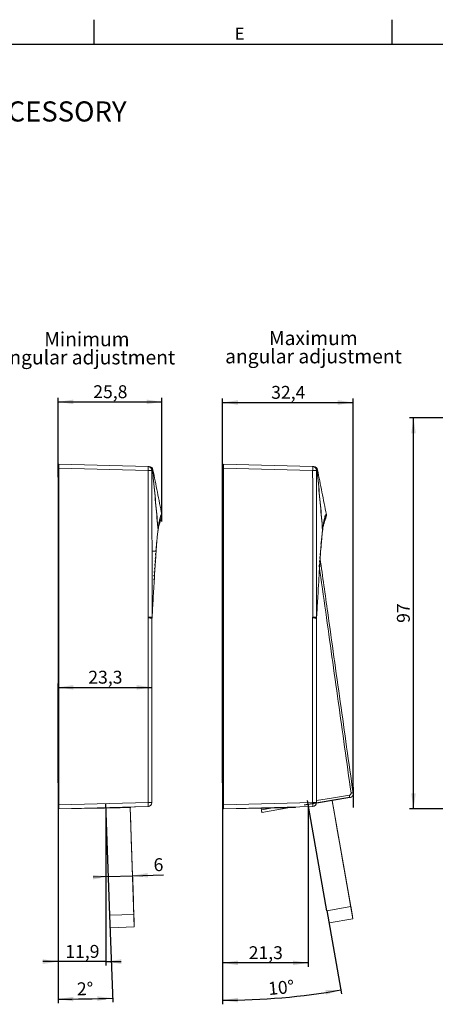
# Model space of a CAD drawing. Units: millimetres. Extents: x 7 to 591, y 5 to 415.
# Drawn here: x 201 to 304, y 171 to 415 of the extents above; entities that cross this region are included whole.
import ezdxf

# ---------------------------------------------------------------- set-up
doc = ezdxf.new("R2010")
doc.units = ezdxf.units.MM
for name, color, linetype in [('COTATION', 1, 'Continuous'), ('NOTES', 5, 'Continuous'), ('PV', 7, 'Continuous')]:
    doc.layers.add(name, color=color, linetype=linetype)
doc.styles.add('SLDTEXTSTYLE0', font='TXT', dxfattribs={"width": 0.75})
doc.dimstyles.new('SLDDIMSTYLE0', dxfattribs={"dimtxt": 3.2, "dimasz": 3.81, "dimexe": 0, "dimexo": 0.0625, "dimgap": 0.8, "dimtad": 1, "dimdec": 1, "dimrnd": 1e-09, "dimzin": 12, "dimdsep": 46, "dimtxsty": 'SLDTEXTSTYLE0', "dimsah": 1, "dimcen": 0.09, "dimadec": 0, "dimazin": 3, "dimtfac": 1, "dimtofl": 0, "dimtmove": 0, "dimatfit": 3, "dimfxl": 0, "dimfrac": 2, "dimtolj": 1, "dimtzin": 12, "dimarcsym": 0})
doc.dimstyles.new('SLDDIMSTYLE1', dxfattribs={"dimtxt": 3.2, "dimasz": 3.81, "dimexe": 0, "dimexo": 0.0625, "dimgap": 0.8, "dimtad": 1, "dimdec": 4, "dimzin": 12, "dimdsep": 46, "dimtxsty": 'SLDTEXTSTYLE0', "dimsah": 1, "dimcen": 0.09, "dimadec": 1, "dimazin": 3, "dimtfac": 1, "dimtofl": 0, "dimtmove": 0, "dimatfit": 3, "dimfxl": 0, "dimfrac": 2, "dimtolj": 1, "dimtzin": 12, "dimarcsym": 0})
doc.dimstyles.new('SLDDIMSTYLE2', dxfattribs={"dimtxt": 3.2, "dimasz": 3.81, "dimexe": 0, "dimexo": 0.0625, "dimgap": 0.8, "dimtad": 1, "dimdec": 1, "dimrnd": 1e-09, "dimzin": 12, "dimdsep": 46, "dimtxsty": 'SLDTEXTSTYLE0', "dimsah": 1, "dimcen": 0.09, "dimadec": 0, "dimazin": 3, "dimtfac": 1, "dimtmove": 0, "dimatfit": 0, "dimfxl": 0, "dimfrac": 2, "dimtolj": 1, "dimtzin": 12, "dimarcsym": 0})
doc.dimstyles.new('SLDDIMSTYLE3', dxfattribs={"dimtxt": 3.2, "dimasz": 3.81, "dimexe": 0, "dimexo": 0.0625, "dimgap": 0.8, "dimtad": 1, "dimrnd": 1e-09, "dimzin": 12, "dimdsep": 46, "dimtxsty": 'SLDTEXTSTYLE0', "dimsah": 1, "dimcen": 0.09, "dimadec": 0, "dimazin": 3, "dimtfac": 1, "dimtofl": 0, "dimtmove": 0, "dimatfit": 3, "dimfxl": 0, "dimfrac": 2, "dimtolj": 1, "dimtzin": 12, "dimarcsym": 0})
doc.dimstyles.new('SLDDIMSTYLE4', dxfattribs={"dimtxt": 3.2, "dimasz": 3.81, "dimexe": 0, "dimexo": 0.0625, "dimgap": 0.8, "dimtad": 1, "dimrnd": 1e-09, "dimzin": 12, "dimdsep": 46, "dimtxsty": 'SLDTEXTSTYLE0', "dimsah": 1, "dimcen": 0.09, "dimadec": 0, "dimazin": 3, "dimtfac": 1, "dimtmove": 0, "dimatfit": 0, "dimfxl": 0, "dimfrac": 2, "dimtolj": 1, "dimtzin": 12, "dimarcsym": 0})

# ---------------------------------------------------------------- blocks, each defined once
blk = doc.blocks.new('_D_5')
at = {"layer": 'COTATION'}
for p, q in [((210.86, 301.35), (210.86, 321.07)), ((210.86, 320.07), (236.63, 320.07)), ((236.63, 294.69), (236.63, 321.07))]:
    blk.add_line(p, q, dxfattribs=at)
for points in [[(210.86, 320.07), (214.67, 319.49), (214.67, 320.64)], [(236.63, 320.07), (232.82, 320.64), (232.82, 319.49)]]:
    blk.add_solid(points, dxfattribs=at)
at = {"layer": 'COTATION', "insert": (219.6, 324.19), "char_height": 3.2, "attachment_point": 1, "style": 'SLDTEXTSTYLE0'}
blk.add_mtext('25,8', dxfattribs=at)
blk = doc.blocks.new('_D_6')
at = {"layer": 'COTATION'}
for p, q in [((210.86, 222.05), (210.86, 180.19)), ((222.74, 219.31), (222.74, 180.19)), ((210.86, 181.19), (207.06, 181.19)), ((222.74, 181.19), (210.86, 181.19)), ((222.74, 181.19), (226.54, 181.19))]:
    blk.add_line(p, q, dxfattribs=at)
for points in [[(210.86, 181.19), (207.05, 181.76), (207.05, 180.62)], [(222.74, 181.19), (226.55, 180.62), (226.55, 181.76)]]:
    blk.add_solid(points, dxfattribs=at)
at = {"layer": 'COTATION', "insert": (212.66, 185.32), "char_height": 3.2, "attachment_point": 1, "style": 'SLDTEXTSTYLE0'}
blk.add_mtext('11,9', dxfattribs=at)
blk = doc.blocks.new('_D_7')
at = {"layer": 'COTATION'}
for p, q in [((210.86, 225.52), (210.86, 250.23)), ((210.86, 249.23), (234.16, 249.23))]:
    blk.add_line(p, q, dxfattribs=at)
for points in [[(210.86, 249.23), (214.67, 248.66), (214.67, 249.8)], [(234.16, 249.23), (230.35, 249.8), (230.35, 248.66)]]:
    blk.add_solid(points, dxfattribs=at)
at = {"layer": 'COTATION', "insert": (218.37, 253.36), "char_height": 3.2, "attachment_point": 1, "style": 'SLDTEXTSTYLE0'}
blk.add_mtext('23,3', dxfattribs=at)
blk = doc.blocks.new('_D_8')
at = {"layer": 'COTATION'}
for p, q in [((210.86, 222.05), (210.86, 170.88)), ((223.67, 192.69), (224.43, 171.12))]:
    blk.add_line(p, q, dxfattribs=at)
blk.add_arc((210.86, 557.34), 385.46, 270, 272.0131, dxfattribs=at)
for points in [[(210.86, 171.88), (214.67, 171.33), (214.66, 172.47)], [(224.4, 172.12), (220.57, 172.58), (220.6, 171.43)]]:
    blk.add_solid(points, dxfattribs=at)
at = {"layer": 'COTATION', "insert": (215.52, 176.03), "char_height": 3.2, "attachment_point": 1, "rotation": 1.0065, "style": 'SLDTEXTSTYLE0'}
blk.add_mtext('2°', dxfattribs=at)
blk = doc.blocks.new('_D_9')
at = {"layer": 'COTATION'}
for p, q in [((223.34, 202.28), (219.54, 202.14)), ((223.34, 202.28), (229.33, 202.49)), ((229.33, 202.49), (237.02, 202.76))]:
    blk.add_line(p, q, dxfattribs=at)
for points in [[(229.33, 202.49), (233.16, 202.05), (233.12, 203.19)], [(223.34, 202.28), (219.51, 202.71), (219.55, 201.57)]]:
    blk.add_solid(points, dxfattribs=at)
at = {"layer": 'COTATION', "insert": (234.51, 206.8), "char_height": 3.2, "attachment_point": 1, "rotation": 2.0131, "style": 'SLDTEXTSTYLE0'}
blk.add_mtext('6', dxfattribs=at)
blk = doc.blocks.new('SW_NOTE_2')
at = {"layer": 'NOTES', "color": 0, "char_height": 3.5, "attachment_point": 2, "style": 'SLDTEXTSTYLE0'}
for s, insert in [('Minimum', (10.12, 4.51)), ('angular adjustment', (10.11, -0.01))]:
    blk.add_mtext(s, dxfattribs=dict(at, insert=insert))
blk = doc.blocks.new('_D_18')
at = {"layer": 'COTATION'}
for p, q in [((311.05, 316.1), (298.08, 316.1)), ((299.08, 219.11), (299.08, 316.1)), ((309.28, 219.11), (298.08, 219.11))]:
    blk.add_line(p, q, dxfattribs=at)
for points in [[(299.08, 316.1), (298.51, 312.29), (299.65, 312.29)], [(299.08, 219.11), (299.65, 222.92), (298.51, 222.92)]]:
    blk.add_solid(points, dxfattribs=at)
at = {"layer": 'COTATION', "insert": (294.96, 265.24), "char_height": 3.2, "attachment_point": 1, "rotation": 90, "style": 'SLDTEXTSTYLE0'}
blk.add_mtext('97', dxfattribs=at)
blk = doc.blocks.new('_D_35')
at = {"layer": 'COTATION'}
for p, q in [((251.69, 225.52), (251.69, 320.91)), ((284.09, 224.45), (284.09, 320.91)), ((251.69, 319.91), (284.09, 319.91))]:
    blk.add_line(p, q, dxfattribs=at)
for points in [[(251.69, 319.91), (255.5, 319.34), (255.5, 320.48)], [(284.09, 319.91), (280.28, 320.48), (280.28, 319.34)]]:
    blk.add_solid(points, dxfattribs=at)
at = {"layer": 'COTATION', "insert": (263.76, 324.03), "char_height": 3.2, "attachment_point": 1, "style": 'SLDTEXTSTYLE0'}
blk.add_mtext('32,4', dxfattribs=at)
blk = doc.blocks.new('_D_36')
at = {"layer": 'COTATION'}
for p, q in [((251.69, 222.05), (251.69, 179.88)), ((272.95, 220.15), (272.95, 179.88)), ((272.95, 180.88), (251.69, 180.88))]:
    blk.add_line(p, q, dxfattribs=at)
for points in [[(251.69, 180.88), (255.5, 180.31), (255.5, 181.45)], [(272.95, 180.88), (269.14, 181.45), (269.14, 180.31)]]:
    blk.add_solid(points, dxfattribs=at)
at = {"layer": 'COTATION', "insert": (258.18, 185), "char_height": 3.2, "attachment_point": 1, "style": 'SLDTEXTSTYLE0'}
blk.add_mtext('21,3', dxfattribs=at)
blk = doc.blocks.new('_D_37')
at = {"layer": 'COTATION'}
for p, q in [((251.69, 222.05), (251.69, 170.6)), ((277.6, 193.83), (281.24, 173.18))]:
    blk.add_line(p, q, dxfattribs=at)
blk.add_arc((251.69, 340.55), 168.96, 270, 280.0131, dxfattribs=at)
for points in [[(281.07, 174.17), (277.22, 174.11), (277.4, 172.99)], [(251.69, 171.6), (255.51, 171.07), (255.5, 172.21)]]:
    blk.add_solid(points, dxfattribs=at)
at = {"layer": 'COTATION', "insert": (262.87, 176.07), "char_height": 3.2, "attachment_point": 1, "rotation": 5.0065, "style": 'SLDTEXTSTYLE0'}
blk.add_mtext('10°', dxfattribs=at)
blk = doc.blocks.new('SW_NOTE_5')
at = {"layer": 'NOTES', "color": 0, "char_height": 3.5, "attachment_point": 2, "style": 'SLDTEXTSTYLE0'}
for s, insert in [('Maximum', (10.88, 4.51)), ('angular adjustment', (10.93, -0.01))]:
    blk.add_mtext(s, dxfattribs=dict(at, insert=insert))

msp = doc.modelspace()

# ---------------------------------------------------------------- linework, layer by layer
at = {"color": 7, "linetype": 'Continuous', "lineweight": 15}
for p, q in [((211.05545, 304.59957), (233.21267, 304.01937)), ((211.05545, 303.62991), (211.05545, 304.59957)), ((211.05545, 303.62991), (211.05545, 264.60478)), ((234.15545, 303.57186), (234.15545, 303.56591)), ((251.89306, 304.59957), (274.05029, 304.01937)), ((251.89306, 303.62991), (251.89306, 304.59957)), ((251.89306, 303.62991), (251.89306, 264.60478)), ((274.99306, 303.57186), (274.99306, 303.56591)), ((210.85545, 276.34957), (210.85545, 301.34957)), ((210.85545, 301.34957), (211.05545, 301.34957)), ((251.69306, 276.34957), (251.69306, 301.34957)), ((251.69306, 301.34957), (251.89306, 301.34957)), ((235.76521, 289.0323), (236.57877, 291.61804)), ((276.50413, 288.23788), (276.53108, 288.46951)), ((276.27379, 285.67759), (276.2986, 285.94395)), ((235.19996, 283.88353), (235.20373, 283.88359)), ((235.20373, 283.88359), (235.22662, 284.15187)), ((235.27618, 284.76259), (235.28003, 284.76266)), ((235.28003, 284.76266), (235.37095, 285.74705)), ((235.37095, 285.74705), (235.36699, 285.74716)), ((276.03758, 283.88353), (276.04135, 283.88359)), ((276.04135, 283.88359), (276.06424, 284.15187)), ((276.1138, 284.76259), (276.11765, 284.76266)), ((276.11765, 284.76266), (276.20856, 285.74705)), ((276.20856, 285.74705), (276.2046, 285.74716)), ((234.36746, 282.99158), (235.13083, 283.00508)), ((234.98808, 281.24921), (234.99166, 281.24927)), ((234.99166, 281.24927), (235.01743, 281.57986)), ((235.05679, 282.12693), (235.06044, 282.127)), ((235.13083, 283.00508), (235.1559, 283.31098)), ((275.82569, 281.24921), (275.82928, 281.24927)), ((275.82928, 281.24927), (275.85505, 281.57986)), ((275.85174, 281.58238), (275.88589, 281.33944)), ((275.89441, 282.12693), (275.89805, 282.127)), ((275.96474, 283.00501), (275.96845, 283.00508)), ((275.96845, 283.00508), (275.99351, 283.31098)), ((234.78671, 278.6176), (234.79023, 278.61766)), ((234.79023, 278.61766), (234.81106, 278.89043)), ((234.85351, 279.49458), (234.85704, 279.49464)), ((234.85704, 279.49464), (234.88004, 279.79706)), ((234.92036, 280.37177), (234.92391, 280.37183)), ((234.92391, 280.37183), (234.94868, 280.69409)), ((275.69466, 279.49464), (275.71766, 279.79706)), ((275.75798, 280.37177), (275.76153, 280.37183)), ((275.76153, 280.37183), (275.78629, 280.69409)), ((210.99806, 276.34708), (210.85545, 276.34957)), ((210.85545, 270.84957), (210.85545, 276.34957)), ((210.99806, 276.34708), (210.99806, 270.85206)), ((234.58223, 275.98753), (234.59389, 276.12929)), ((234.64979, 276.86407), (234.65336, 276.86413)), ((234.65336, 276.86413), (234.66858, 277.05519)), ((234.71897, 277.74077), (234.72251, 277.74083)), ((234.72251, 277.74083), (234.7408, 277.976)), ((251.83568, 276.34708), (251.69306, 276.34957)), ((251.69306, 270.84957), (251.69306, 276.34957)), ((251.83568, 276.34708), (251.83568, 270.85206)), ((234.5786, 275.98747), (234.58223, 275.98753)), ((210.99806, 270.85206), (210.85545, 270.84957)), ((210.85545, 267.92463), (210.85545, 270.84957)), ((251.83568, 270.85206), (251.69306, 270.84957)), ((251.69306, 267.92463), (251.69306, 270.84957)), ((210.85545, 267.92463), (211.05545, 267.92114)), ((210.85545, 260.27452), (210.85545, 267.92463)), ((234.15545, 266.34572), (234.15545, 220.65987)), ((251.69306, 267.92463), (251.89306, 267.92114)), ((251.69306, 260.27452), (251.69306, 267.92463)), ((275.04491, 266.6686), (274.99306, 266.37515)), ((274.99306, 266.34572), (274.99306, 220.65987)), ((211.05545, 264.60478), (211.05545, 220.07972)), ((251.89306, 264.60478), (251.89306, 220.07972)), ((211.05545, 260.27801), (210.85545, 260.27452)), ((210.85545, 250.19957), (210.85545, 260.27452)), ((251.89306, 260.27801), (251.69306, 260.27452)), ((251.69306, 250.19957), (251.69306, 260.27452)), ((210.99806, 250.19708), (210.85545, 250.19957)), ((210.85545, 244.69957), (210.85545, 250.19957)), ((210.99806, 250.19708), (210.99806, 244.70206)), ((251.83568, 250.19708), (251.69306, 250.19957)), ((251.69306, 244.69957), (251.69306, 250.19957)), ((251.83568, 250.19708), (251.83568, 244.70206)), ((210.99806, 244.70206), (210.85545, 244.69957)), ((210.85545, 235.99608), (210.85545, 244.69957)), ((251.83568, 244.70206), (251.69306, 244.69957)), ((251.69306, 235.99608), (251.69306, 244.69957)), ((210.85545, 235.99608), (211.05545, 235.99259)), ((210.85545, 231.24597), (210.85545, 235.99608)), ((251.69306, 235.99608), (251.89306, 235.99259)), ((251.69306, 231.24597), (251.69306, 235.99608)), ((211.05545, 231.24946), (210.85545, 231.24597)), ((210.85545, 230.07812), (210.85545, 231.24597)), ((211.05545, 230.07463), (210.85545, 230.07812)), ((210.85545, 229.87815), (210.85545, 230.07812)), ((210.85545, 229.87815), (210.85545, 225.72099)), ((251.89306, 231.24946), (251.69306, 231.24597)), ((251.69306, 230.07812), (251.69306, 231.24597)), ((251.89306, 230.07463), (251.69306, 230.07812)), ((251.69306, 229.87815), (251.69306, 230.07812)), ((251.69306, 229.87815), (251.69306, 225.72099)), ((210.85545, 225.52103), (210.85545, 225.72099)), ((210.85545, 225.52103), (211.05545, 225.52452)), ((210.85545, 222.04958), (210.85545, 225.52103)), ((251.69306, 225.52103), (251.69306, 225.72099)), ((251.69306, 225.52103), (251.89306, 225.52452)), ((251.69306, 222.04958), (251.69306, 225.52103)), ((211.05545, 221.84957), (210.85545, 222.04958)), ((211.05545, 219.11005), (211.05545, 220.07972)), ((251.89306, 221.84957), (251.69306, 222.04958)), ((251.89306, 219.11005), (251.89306, 220.07972)), ((283.25907, 221.87932), (274.96388, 220.49118)), ((278.86879, 221.14464), (283.50764, 194.87155)), ((278.87164, 221.14512), (284.05101, 191.82051)), ((233.21084, 219.69021), (211.05545, 219.11005)), ((222.35545, 219.3003), (211.05545, 219.10307)), ((211.05545, 219.11005), (211.05545, 219.10307)), ((222.73729, 219.30697), (223.67272, 192.69398)), ((228.73731, 219.41171), (229.66902, 192.90463)), ((228.74021, 219.41175), (229.78249, 189.80767)), ((233.18162, 219.68417), (229.80988, 219.59588)), ((274.04845, 219.69021), (251.89306, 219.11005)), ((263.19306, 219.3003), (251.89306, 219.10307)), ((251.89306, 219.11005), (251.89306, 219.10307)), ((268.38949, 219.39101), (261.42886, 218.2262)), ((269.81327, 219.57931), (269.79316, 219.41551)), ((273.03746, 219.66374), (277.59901, 193.82841)), ((277.59901, 193.82841), (283.50764, 194.87155)), ((223.67272, 192.69397), (229.66902, 192.90464)), ((284.05101, 191.82051), (278.14247, 190.77693)), ((278.14247, 190.77693), (284.05101, 191.8205)), ((229.78249, 189.80767), (223.7862, 189.59655)), ((223.7862, 189.59655), (229.78249, 189.80766))]:
    msp.add_line(p, q, dxfattribs=at)
at = {"color": 8, "linetype": 'Continuous', "lineweight": 0}
for p, q in [((233.21267, 303.0497), (211.05545, 303.62991)), ((274.05029, 303.0497), (251.89306, 303.62991)), ((233.21084, 220.65987), (233.21084, 266.642)), ((274.04845, 220.65987), (274.04845, 266.642)), ((211.05545, 229.87466), (210.85545, 229.87815)), ((251.89306, 229.87466), (251.69306, 229.87815)), ((210.85545, 225.72099), (211.05545, 225.72449)), ((251.69306, 225.72099), (251.89306, 225.72449)), ((211.05545, 220.07972), (233.21084, 220.65987)), ((233.21084, 220.65987), (234.15545, 220.65987)), ((251.89306, 220.07972), (274.04845, 220.65987)), ((274.04845, 220.65987), (274.99306, 220.65987)), ((222.35545, 219.40595), (222.35545, 219.3003)), ((233.18162, 219.68417), (233.1839, 219.6895)), ((263.19306, 219.40595), (263.19306, 219.3003))]:
    msp.add_line(p, q, dxfattribs=at)
at = {"color": 8, "linetype": 'Continuous', "lineweight": 0, "flags": 128}
for points in [[(234.15728, 303.05085), (234.13906, 303.05082), (234.08552, 303.05075), (233.99866, 303.05064), (233.88168, 303.0505), (233.73895, 303.05033), (233.57574, 303.05013), (233.39812, 303.04992), (233.21267, 303.0497)], [(274.9949, 303.05085), (274.97668, 303.05082), (274.92314, 303.05075), (274.83627, 303.05064), (274.7193, 303.0505), (274.57656, 303.05033), (274.41336, 303.05013), (274.23573, 303.04992), (274.05029, 303.0497)], [(233.26328, 266.66702), (233.44473, 266.66732), (233.61884, 266.66761), (233.77942, 266.66787), (233.92077, 266.66811), (234.03788, 266.66831), (234.12658, 266.66846), (234.18373, 266.66856), (234.20729, 266.6686)], [(274.10089, 266.66702), (274.28235, 266.66732), (274.45646, 266.66761), (274.61704, 266.66787), (274.75839, 266.66811), (274.8755, 266.66831), (274.9642, 266.66846), (275.02135, 266.66856), (275.04491, 266.6686)], [(274.99306, 221.12383), (278.73121, 221.74954), (283.17282, 222.493)], [(261.34253, 218.84045), (262.32869, 219.00551), (264.19434, 219.31778)]]:
    msp.add_lwpolyline(points, dxfattribs=at)
at = {"color": 7, "linetype": 'Continuous', "lineweight": 15, "flags": 128}
for points in [[(278.89586, 221.07961), (278.90247, 221.04212), (279.45578, 217.90626), (279.98357, 214.91471), (280.48439, 212.07568), (280.95686, 209.39693), (281.39971, 206.88579), (281.81171, 204.54915), (282.19174, 202.39341), (282.53875, 200.42446), (282.85179, 198.64771), (283.13001, 197.06802), (283.37265, 195.68971), (283.57904, 194.51655), (283.74861, 193.55177), (283.88091, 192.798), (283.97556, 192.25731), (284.03232, 191.93119), (284.05101, 191.82051)], [(228.95554, 219.41551), (228.27997, 219.40372), (227.38376, 219.38807), (226.30029, 219.36916), (225.0699, 219.34769), (223.73843, 219.32444), (222.35545, 219.3003)], [(228.75265, 219.41197), (228.75586, 219.32015), (228.89999, 215.20608), (229.03511, 211.34616), (229.1606, 207.75836), (229.27588, 204.4594), (229.3804, 201.46464), (229.47368, 198.78802), (229.55529, 196.44204), (229.62484, 194.43761), (229.68202, 192.78407), (229.72655, 191.48912), (229.75822, 190.5588), (229.7769, 189.99745), (229.78249, 189.80767)], [(261.34253, 218.84045), (261.32725, 218.94915), (261.31198, 219.05785), (261.2967, 219.16654), (261.28142, 219.27523), (261.27013, 219.3556)], [(269.79316, 219.41551), (269.11758, 219.40372), (268.22138, 219.38807), (267.1379, 219.36916), (265.90752, 219.34769), (264.57604, 219.32444), (263.19306, 219.3003)], [(277.59901, 193.82841), (277.72554, 193.11516), (277.83554, 192.49549), (277.92888, 191.97015), (278.00546, 191.53979), (278.06517, 191.20494), (278.10793, 190.966), (278.13371, 190.82328), (278.14247, 190.77693)], [(284.05101, 191.82051), (284.04226, 191.86684), (284.01649, 192.00955), (283.97373, 192.24845), (283.91402, 192.58326), (283.83747, 193.01355), (283.74413, 193.53882), (283.63415, 194.1584), (283.50764, 194.87155)], [(223.67272, 192.69398), (223.69875, 191.97005), (223.72144, 191.34111), (223.74076, 190.80789), (223.7567, 190.37106), (223.76922, 190.03116), (223.77832, 189.78859), (223.78398, 189.64366), (223.7862, 189.59655)], [(229.78249, 189.80767), (229.78027, 189.85477), (229.7746, 189.99967), (229.76551, 190.24221), (229.75299, 190.58206), (229.73706, 191.01882), (229.71773, 191.55197), (229.69505, 192.18082), (229.66902, 192.90463)]]:
    msp.add_lwpolyline(points, dxfattribs=at)
at = {"color": 8, "linetype": 'Continuous', "lineweight": 0}
for centre, radius, start, end in [((223.94373, 303.53453), 9.28161, 357.0057376, 2.9942624), ((233.18728, 303.0497), 0.97, 0.0681175, 88.4998246), ((264.78135, 303.53453), 9.28161, 357.0057376, 2.9942624), ((274.02489, 303.0497), 0.97, 0.0681175, 88.4998246), ((278.31392, 221.49724), 4.95989, 4.4181083, 11.581501), ((283.77853, 222.486), 0.60219, 59.4857949, 108.7115266), ((223.94408, 220.17504), 9.27943, 357.0050473, 2.9949527), ((264.7817, 220.17504), 9.27943, 357.0050473, 2.9949527)]:
    msp.add_arc(centre, radius, start, end, dxfattribs=at)
at = {"color": 7, "linetype": 'Continuous', "lineweight": 15}
for centre, start, end in [((233.47337, 303.04221), 11.093723, 88.5), ((274.31099, 303.04221), 11.093723, 88.5), ((233.18545, 220.65987), 271.5, 0), ((274.02306, 220.65987), 271.5, 0)]:
    msp.add_arc(centre, 0.97, start, end, dxfattribs=at)
for points, knots in [([(233.21267, 304.01937), (233.2267, 304.019), (233.25042, 304.01838), (233.34945, 304.01578), (233.47038, 304.01262), (233.49761, 304.0119), (233.49858, 304.01188), (233.49876, 304.01187)], [0, 0, 0, 0, 0.209425229, 0.354068374, 0.643354609, 0.93264107, 1, 1, 1, 1]), ([(234.15545, 303.56591), (234.21003, 303.45803), (234.27912, 303.32147), (234.29727, 303.17388), (234.30108, 303.14288)], [0, 0, 0, 0, 0.790024223, 1, 1, 1, 1]), ([(234.30108, 303.14288), (234.3876, 302.25976), (234.67577, 299.31863), (235.1369, 294.36739), (235.4933, 290.26401), (235.66787, 288.25412)], [0, 0, 0, 0, 0.17960909, 0.598161461, 1, 1, 1, 1]), ([(234.30469, 303.14531), (234.39186, 302.27928), (234.68346, 299.38216), (235.15167, 294.50175), (235.51534, 290.45269), (235.69346, 288.46951)], [0, 0, 0, 0, 0.178675253, 0.597724248, 1, 1, 1, 1]), ([(236.60667, 292.10358), (236.2431, 293.95779), (235.51596, 297.66621), (234.78881, 301.37464), (234.42524, 303.22885)], [0, 0, 0, 0, 0.500000257, 1, 1, 1, 1]), ([(274.05029, 304.01937), (274.06432, 304.019), (274.08804, 304.01838), (274.18706, 304.01578), (274.308, 304.01262), (274.33523, 304.0119), (274.33619, 304.01188), (274.33638, 304.01187)], [0, 0, 0, 0, 0.209425229, 0.354068374, 0.643354609, 0.93264107, 1, 1, 1, 1]), ([(274.99306, 303.56591), (275.04765, 303.45803), (275.11674, 303.32147), (275.13488, 303.17388), (275.13869, 303.14288)], [0, 0, 0, 0, 0.790024223, 1, 1, 1, 1]), ([(275.13869, 303.14288), (275.22522, 302.25976), (275.51338, 299.31863), (275.97452, 294.36739), (276.33092, 290.26401), (276.50549, 288.25412)], [0, 0, 0, 0, 0.17960909, 0.598161461, 1, 1, 1, 1]), ([(275.14231, 303.14531), (275.22947, 302.27928), (275.52108, 299.38216), (275.98928, 294.50175), (276.35296, 290.45269), (276.53108, 288.46951)], [0, 0, 0, 0, 0.178675253, 0.597724248, 1, 1, 1, 1]), ([(277.44429, 292.10358), (277.08072, 293.95779), (276.35357, 297.66621), (275.62643, 301.37464), (275.26286, 303.22885)], [0, 0, 0, 0, 0.500000257, 1, 1, 1, 1]), ([(236.40831, 291.57175), (236.39504, 291.56441), (236.35529, 291.54246), (236.23809, 291.26564), (236.08006, 290.6728), (235.88104, 289.7254), (235.71809, 288.56242), (235.63663, 287.98102)], [0, 0, 0, 0, 0.111153308, 0.332812899, 0.554452439, 0.777263667, 1, 1, 1, 1]), ([(235.69346, 288.46951), (235.71886, 288.67223), (235.8144, 289.43475), (235.96352, 290.36979), (236.1124, 291.14966), (236.1751, 291.32361), (236.19679, 291.38378)], [0, 0, 0, 0, 0.1252486283, 0.4711111096, 0.8170403116, 1, 1, 1, 1]), ([(236.57983, 291.61287), (236.60421, 291.72365), (236.64014, 291.88695), (236.61481, 292.05087), (236.60667, 292.10358)], [0, 0, 0, 0, 0.678433346, 1, 1, 1, 1]), ([(277.18932, 291.5016), (277.15234, 291.42566), (277.07414, 291.26508), (276.9166, 290.66725), (276.71892, 289.72678), (276.5558, 288.56288), (276.47425, 287.98102)], [0, 0, 0, 0, 0.229590827, 0.485520737, 0.742803609, 1, 1, 1, 1]), ([(276.64757, 289.16026), (276.7297, 289.42168), (276.97266, 290.19498), (277.23998, 291.04879), (277.41693, 291.61396)], [0, 0, 0, 0, 0.338058285, 1, 1, 1, 1]), ([(277.41745, 291.61287), (277.44182, 291.72365), (277.47775, 291.88695), (277.45243, 292.05087), (277.44429, 292.10358)], [0, 0, 0, 0, 0.678433346, 1, 1, 1, 1]), ([(234.20729, 266.6686), (234.2958, 268.20443), (234.4335, 270.59395), (234.66887, 274.7013), (234.91413, 278.79072), (235.16582, 282.56839), (235.37348, 285.25391), (235.53132, 287.02597), (235.62588, 287.87639), (235.66787, 288.25412)], [0, 0, 0, 0, 0.160640562, 0.249932254, 0.444245136, 0.638473104, 0.767632208, 0.896787007, 1, 1, 1, 1]), ([(275.04491, 266.6686), (275.13342, 268.20442), (275.27112, 270.59391), (275.47215, 274.10247), (275.65238, 277.13822), (275.84649, 280.22613), (276.03316, 282.95256), (276.21109, 285.25394), (276.36894, 287.02596), (276.46349, 287.87638), (276.50549, 288.25412)], [0, 0, 0, 0, 0.1606325482, 0.2499197868, 0.3794460048, 0.5090236408, 0.6384911381, 0.7676437992, 0.8967921557, 1, 1, 1, 1]), ([(276.44668, 287.76086), (276.4129, 287.47637), (276.34587, 286.91177), (276.27546, 286.19462), (276.24053, 285.83883)], [0, 0, 0, 0, 0.503891306, 1, 1, 1, 1]), ([(276.50549, 288.25412), (276.50553, 288.11536), (276.50559, 287.94789), (276.4553, 287.78823), (276.44668, 287.76086)], [0, 0, 0, 0, 0.828619781, 1, 1, 1, 1]), ([(235.06044, 282.127), (235.06189, 282.14537), (235.07057, 282.25505), (235.07917, 282.363), (235.08633, 282.45286)], [0, 0, 0, 0, 0.167554613, 1, 1, 1, 1]), ([(275.89805, 282.127), (275.89951, 282.14537), (275.90819, 282.25505), (275.91678, 282.363), (275.92394, 282.45286)], [0, 0, 0, 0, 0.167554613, 1, 1, 1, 1]), ([(275.91272, 281.14853), (276.53604, 276.71333), (277.66726, 268.66427), (279.33751, 256.77989), (280.90434, 245.63126), (282.48611, 234.37637), (283.5514, 226.79645), (284.08429, 223.00479)], [0, 0, 0, 0, 0.2347019864, 0.425940778, 0.6173506616, 0.8085895867, 1, 1, 1, 1]), ([(233.21084, 266.642), (233.2118, 266.63954), (233.21671, 266.62697), (233.24927, 266.58815), (233.32415, 266.54982), (233.48927, 266.48622), (233.72144, 266.42971), (233.96052, 266.38129), (234.12398, 266.3522), (234.14496, 266.34788), (234.15545, 266.34572)], [0, 0, 0, 0, 0.005105695, 0.026083984, 0.0957401, 0.164926449, 0.375308949, 0.584021249, 0.791997772, 1, 1, 1, 1]), ([(234.15117, 266.3479), (234.15603, 266.35737), (234.20394, 266.45078), (234.20049, 266.55927), (234.19738, 266.65676)], [0, 0, 0, 0, 0.101384874, 1, 1, 1, 1]), ([(274.04845, 266.642), (274.04942, 266.63954), (274.05432, 266.62697), (274.08689, 266.58815), (274.16177, 266.54982), (274.32689, 266.48622), (274.55905, 266.42971), (274.79814, 266.38129), (274.9616, 266.3522), (274.98257, 266.34788), (274.99306, 266.34572)], [0, 0, 0, 0, 0.005105695, 0.026083984, 0.0957401, 0.164926449, 0.375308949, 0.584021249, 0.791997772, 1, 1, 1, 1]), ([(274.99306, 266.37515), (274.99306, 266.363), (274.99306, 266.34701), (274.99306, 266.34597), (274.99306, 266.34572)], [0, 0, 0, 0, 0.75996725, 1, 1, 1, 1]), ([(284.08429, 223.00479), (284.08972, 222.93298), (284.10363, 222.74906), (284.0268, 222.45747), (283.84336, 222.17744), (283.57995, 221.96544), (283.36626, 221.90809), (283.25907, 221.87932)], [0, 0, 0, 0, 0.140462509, 0.359785186, 0.574094406, 0.786347349, 1, 1, 1, 1]), ([(233.53745, 219.76548), (233.52685, 219.75915), (233.42177, 219.69642), (233.29532, 219.68997), (233.18162, 219.68417)], [0, 0, 0, 0, 0.100862547, 1, 1, 1, 1]), ([(261.42886, 218.2262), (261.42883, 218.22636), (261.42872, 218.22719), (261.42621, 218.24502), (261.41698, 218.31067), (261.40007, 218.43101), (261.37861, 218.58372), (261.35847, 218.72699), (261.34667, 218.811), (261.34253, 218.84045)], [0, 0, 0, 0, 0.0311313426, 0.1564110635, 0.3422025557, 0.5279986366, 0.7138067451, 0.8996723588, 1, 1, 1, 1])]:
    msp.add_open_spline(points, degree=3, knots=knots, dxfattribs=at)
at = {"color": 8, "linetype": 'Continuous', "lineweight": 0}
for points, knots in [([(233.26328, 266.66702), (233.25792, 270.04522), (233.24721, 276.80162), (233.23296, 286.93622), (233.22153, 295.68558), (233.21507, 301.05674), (233.21267, 303.0497)], [0, 0, 0, 0, 0.278555685, 0.557111415, 0.835667152, 1, 1, 1, 1]), ([(234.30108, 303.14288), (234.29898, 303.14148), (234.28848, 303.13445), (234.25517, 303.11237), (234.19527, 303.07381), (234.17142, 303.05939), (234.15728, 303.05085)], [0, 0, 0, 0, 0.032764917, 0.163824797, 0.504370175, 1, 1, 1, 1]), ([(234.15728, 303.05085), (234.15805, 302.40418), (234.1619, 299.17085), (234.17143, 291.49048), (234.18234, 283.38788), (234.19512, 274.4938), (234.20204, 270.04676), (234.20729, 266.6686)], [0, 0, 0, 0, 0.053322641, 0.266613198, 0.633306615, 0.721444853, 1, 1, 1, 1]), ([(234.42524, 303.22885), (234.42524, 303.22885), (234.42524, 303.22884), (234.4245, 303.22833), (234.41782, 303.22365), (234.3897, 303.2035), (234.33439, 303.16564), (234.30469, 303.14531)], [0, 0, 0, 0, 0.012463068, 0.109702295, 0.304180682, 0.626287419, 1, 1, 1, 1]), ([(274.10089, 266.66702), (274.09554, 270.04522), (274.08483, 276.80162), (274.07057, 286.93622), (274.05915, 295.68558), (274.05269, 301.05674), (274.05029, 303.0497)], [0, 0, 0, 0, 0.278555685, 0.557111415, 0.835667152, 1, 1, 1, 1]), ([(275.13869, 303.14288), (275.1366, 303.14148), (275.1261, 303.13445), (275.09279, 303.11237), (275.03288, 303.07381), (275.00903, 303.05939), (274.9949, 303.05085)], [0, 0, 0, 0, 0.032764917, 0.163824797, 0.504370175, 1, 1, 1, 1]), ([(274.9949, 303.05085), (274.99567, 302.40418), (274.99952, 299.17085), (275.00905, 291.49048), (275.01995, 283.38788), (275.03274, 274.4938), (275.03966, 270.04676), (275.04491, 266.6686)], [0, 0, 0, 0, 0.053322641, 0.266613198, 0.633306615, 0.721444853, 1, 1, 1, 1]), ([(275.26286, 303.22885), (275.26286, 303.22885), (275.26285, 303.22884), (275.26212, 303.22833), (275.25543, 303.22365), (275.22732, 303.2035), (275.17201, 303.16564), (275.14231, 303.14531)], [0, 0, 0, 0, 0.012463068, 0.109702295, 0.304180682, 0.626287419, 1, 1, 1, 1]), ([(236.19679, 291.38378), (236.26473, 291.61926), (236.42918, 292.18916), (236.57357, 292.15109), (236.59564, 292.11942), (236.60667, 292.10358)], [0, 0, 0, 0, 0.2603651896, 0.6301473073, 1, 1, 1, 1]), ([(276.53108, 288.46951), (276.55645, 288.6719), (276.65186, 289.43317), (276.80319, 290.39048), (276.97056, 291.22109), (277.11268, 291.73861), (277.27201, 292.11566), (277.41338, 292.17356), (277.43398, 292.12691), (277.44429, 292.10358)], [0, 0, 0, 0, 0.042211434, 0.158774398, 0.275359848, 0.392500986, 0.509649932, 0.754801572, 1, 1, 1, 1]), ([(277.41745, 291.61287), (277.41742, 291.6132), (277.41714, 291.61676), (277.37233, 291.6769), (277.27789, 291.71655), (277.19381, 291.5125), (277.18932, 291.5016)], [0, 0, 0, 0, 0.04764954, 0.510741204, 0.97385831, 1, 1, 1, 1]), ([(283.58534, 223.05636), (283.05226, 226.8494), (281.98563, 234.43887), (280.4023, 245.70486), (278.83312, 256.87015), (277.24504, 268.16996), (276.19472, 275.64337), (275.65356, 279.49392)], [0, 0, 0, 0, 0.1974107236, 0.3949985113, 0.5924087215, 0.7899955587, 1, 1, 1, 1]), ([(233.21084, 266.642), (233.21258, 266.6401), (233.2163, 266.63605), (233.22403, 266.63205), (233.23351, 266.63058), (233.24413, 266.63308), (233.25403, 266.64041), (233.26168, 266.65227), (233.26272, 266.6619), (233.26328, 266.66702)], [0, 0, 0, 0, 0.099912449, 0.213306615, 0.331608378, 0.467432117, 0.626968589, 0.801393483, 1, 1, 1, 1]), ([(274.04845, 266.642), (274.0502, 266.6401), (274.05392, 266.63605), (274.06164, 266.63205), (274.07112, 266.63058), (274.08174, 266.63308), (274.09165, 266.64041), (274.0993, 266.65227), (274.10034, 266.6619), (274.10089, 266.66702)], [0, 0, 0, 0, 0.099912449, 0.213306615, 0.331608378, 0.467432117, 0.626968589, 0.801393483, 1, 1, 1, 1]), ([(283.17282, 222.493), (283.22648, 222.50743), (283.33376, 222.53629), (283.46538, 222.6427), (283.55684, 222.78285), (283.59502, 222.92846), (283.58806, 223.02042), (283.58534, 223.05636)], [0, 0, 0, 0, 0.211161127, 0.422247415, 0.63701911, 0.858130523, 1, 1, 1, 1])]:
    msp.add_open_spline(points, degree=3, knots=knots, dxfattribs=at)
at = {"layer": 'COTATION', "linetype": 'Continuous'}
for p, q in [((236.62541, 290.37854), (236.62541, 294.68604)), ((284.09402, 224.4464), (284.09402, 219.45271)), ((223.67272, 192.69397), (222.70216, 220.30635)), ((283.25907, 221.87932), (271.96456, 219.98927)), ((277.59901, 193.82841), (272.77697, 221.13909)), ((228.95554, 219.41551), (221.73744, 219.28952))]:
    msp.add_line(p, q, dxfattribs=at)
at = {"layer": 'PV', "color": 7, "linetype": 'Continuous'}
for p, q in [((219.73434, 414.89557), (219.73434, 408.89557)), ((293.73434, 414.89557), (293.73434, 408.89557)), ((12.59066, 408.80934), (584.59066, 408.80934))]:
    msp.add_line(p, q, dxfattribs=at)

# ---------------------------------------------------------------- block references
at = {"layer": 'NOTES'}
for name, p in [('SW_NOTE_2', (207.89945, 332.87604)), ('SW_NOTE_5', (263.32997, 333.1396))]:
    msp.add_blockref(name, p, dxfattribs=at)

# ---------------------------------------------------------------- texts
at = {"layer": 'NOTES', "insert": (84.7892, 394.62935), "char_height": 5, "attachment_point": 1, "style": 'SLDTEXTSTYLE0'}
msp.add_mtext('FLATSCAN WITHOUT MOUNTING ACCESSORY', dxfattribs=at)
at = {"layer": 'PV', "color": 7, "insert": (254.73434, 412.92944), "char_height": 3, "attachment_point": 1, "style": 'SLDTEXTSTYLE0'}
msp.add_mtext('E', dxfattribs=at)

# ---------------------------------------------------------------- dimensions: what is measured, and where the dimension line sits
at = {"layer": 'COTATION'}
for base, p1, p2, dimstyle, picture, middle in [((236.62541, 320.06531), (210.85545, 301.34957), (236.62541, 294.68604), 'SLDDIMSTYLE0', '_D_5', (223.74043, 320.06531)), ((284.09402, 319.90716), (251.69306, 225.52103), (284.09402, 224.4464), 'SLDDIMSTYLE3', '_D_35', (267.89354, 319.90716)), ((234.15545, 249.23148), (210.85545, 225.52103), (234.15545, 266.34572), 'SLDDIMSTYLE3', '_D_7', (222.50545, 249.23148)), ((210.85545, 181.19005), (222.73729, 219.30697), (210.85545, 222.04957), 'SLDDIMSTYLE2', '_D_6', (216.79637, 181.19005)), ((251.69306, 180.87808), (272.95084, 220.15432), (251.69306, 222.04957), 'SLDDIMSTYLE0', '_D_36', (262.32195, 180.87808))]:
    dim = msp.add_linear_dim(base=base, p1=p1, p2=p2, dimstyle=dimstyle, dxfattribs=at)
    dim.commit()
    dim.dimension.update_dxf_attribs({"geometry": picture, "text_midpoint": middle, "dimtype": 160})
for base, p1, p2, angle, dimstyle, picture, middle in [((299.08087, 316.09957), (309.27577, 219.11005), (311.05071, 316.09957), 90, 'SLDDIMSTYLE0', '_D_18', (299.08087, 267.60481)), ((229.33216, 202.48839), (223.67272, 192.69397), (229.66902, 192.90464), 2.0130936, 'SLDDIMSTYLE4', '_D_9', (235.83957, 202.71712))]:
    dim = msp.add_linear_dim(base=base, p1=p1, p2=p2, angle=angle, dimstyle=dimstyle, dxfattribs=at)
    dim.commit()
    dim.dimension.update_dxf_attribs({"geometry": picture, "text_midpoint": middle, "dimtype": 160})
for base, line1, line2, picture, middle in [((217.62669, 171.94274), ((220.97131, 269.54871), (223.67272, 192.69397)), ((210.85545, 222.04957), (210.85545, 225.52103)), '_D_8', (217.62669, 171.94274)), ((266.43783, 172.24034), ((264.22778, 269.55924), (277.59901, 193.82841)), ((251.69306, 222.04957), (251.69306, 225.52103)), '_D_37', (266.43783, 172.24034))]:
    dim = msp.add_angular_dim_2l(base=base, line1=line1, line2=line2, dimstyle='SLDDIMSTYLE1', dxfattribs=at)
    dim.commit()
    dim.dimension.update_dxf_attribs({"geometry": picture, "text_midpoint": middle, "dimtype": 162})

doc.saveas('drawing.dxf')
